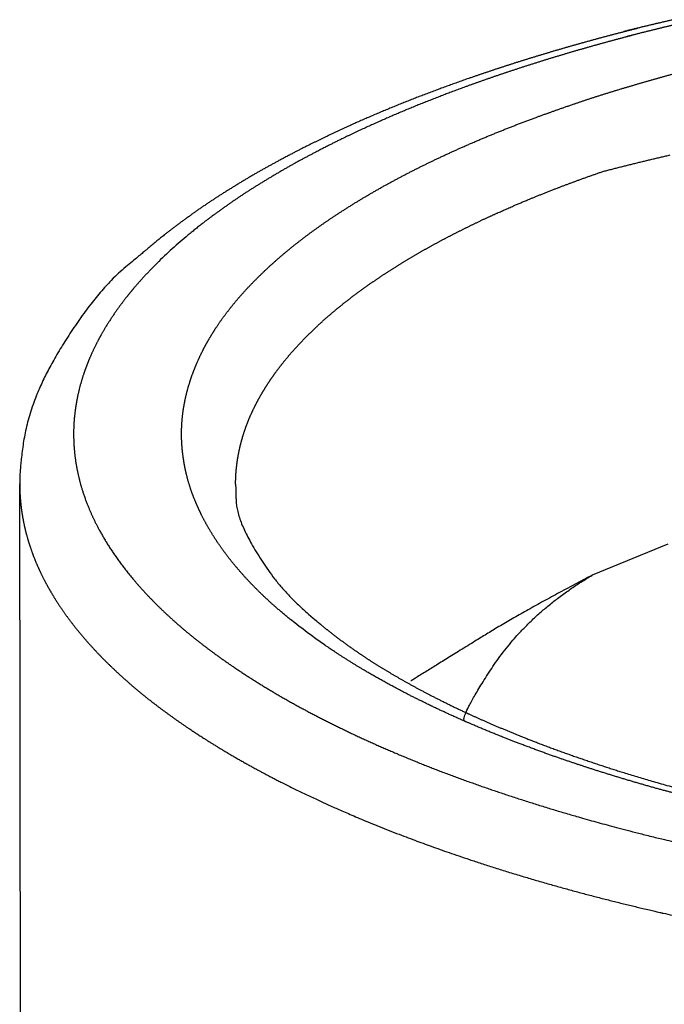
# Model space of a CAD drawing. Extents: x 5 to 562, y 105 to 540.
# Drawn here: x 381 to 383, y 523 to 528 of the extents above; entities that cross this region are included whole.
import ezdxf

# ---------------------------------------------------------------- set-up
doc = ezdxf.new("R2010")
doc.units = 0
doc.header["$LTSCALE"] = 25.4
doc.layers.add('DATA', color=7, linetype='CONTINUOUS')

# ---------------------------------------------------------------- blocks, each defined once
blk = doc.blocks.new('____-1')
at = {"layer": 'DATA', "color": 17, "linetype": 'CONTINUOUS'}
blk.add_line((383.4146, 525.3827), (383.0857, 525.2477), dxfattribs=at)
blk.add_open_spline([(383.0857, 525.2477), (382.7944, 525.0954), (382.4193, 524.8637), (382.3142, 524.7981), (382.3066, 524.7934), (382.2991, 524.7887)], degree=2, knots=[0, 0, 0, 1, 2, 2, 3, 3, 3], dxfattribs=at)
blk.add_open_spline([(382.5384, 524.6116), (382.4967, 524.609), (382.8049, 525.0809), (383.0857, 525.2477)], degree=2, dxfattribs=at)
blk = doc.blocks.new('____-3-1')
at = {"layer": 'DATA', "color": 17, "linetype": 'CONTINUOUS'}
for p, q in [((381.3285, 526.7213), (381.3247, 526.7181)), ((381.1629, 526.6706), (381.1591, 526.6673)), ((380.6054, 522.9613), (380.6014, 525.6413))]:
    blk.add_line(p, q, dxfattribs=at)
at = {"layer": 'DATA', "color": 17, "linetype": 'CONTINUOUS', "flags": 128}
for points in [[(381.3247, 526.7181), (381.3238, 526.7174, 0.02255), (381.1887, 526.5937), (381.1863, 526.5913)], [(381.9247, 524.9451), (381.9237, 524.9457, -0.019127), (381.7769, 525.0553), (381.7743, 525.0574)]]:
    blk.add_lwpolyline(points, format="xyb", dxfattribs=at)
at = {"layer": 'DATA', "color": 17, "linetype": 'CONTINUOUS'}
for points in [[(383.4393, 527.6595), (383.3286, 527.6344), (383.2229, 527.6079)], [(383.2815, 527.6214), (383.1758, 527.595), (383.0708, 527.5661)], [(383.4489, 527.6385), (383.3415, 527.6133), (383.2347, 527.5857)], [(383.2641, 527.5926), (383.1573, 527.5649), (383.0512, 527.5346)], [(383.0512, 527.5346), (382.9451, 527.5043), (382.8376, 527.4704)], [(383.0708, 527.5661), (382.9657, 527.5372), (382.8615, 527.5056)], [(382.8615, 527.5056), (382.7573, 527.4741), (382.6578, 527.441)], [(382.6578, 527.441), (382.5583, 527.4079), (382.4662, 527.3745)], [(382.8376, 527.4704), (382.7301, 527.4365), (382.6307, 527.4018)], [(382.6307, 527.4018), (382.5313, 527.3671), (382.4423, 527.3331)], [(383.2165, 527.3608), (383.3234, 527.3927), (383.4329, 527.423)], [(382.4662, 527.3745), (382.3742, 527.3411), (382.2857, 527.3061)], [(383.0078, 527.2939), (383.1096, 527.3289), (383.2165, 527.3608)], [(382.4423, 527.3331), (382.3532, 527.2991), (382.2653, 527.2622)], [(382.2857, 527.3061), (382.1972, 527.2711), (382.1099, 527.2332)], [(382.8423, 527.2354), (382.906, 527.2589), (383.0078, 527.2939)], [(382.1099, 527.2332), (382.0226, 527.1953), (381.9368, 527.1544)], [(382.2653, 527.2622), (382.1774, 527.2253), (382.091, 527.1854)], [(382.7155, 527.1869), (382.7786, 527.2119), (382.8423, 527.2354)], [(382.091, 527.1854), (382.0047, 527.1454), (381.9449, 527.1149)], [(382.59, 527.1354), (382.6523, 527.1619), (382.7155, 527.1869)], [(381.9368, 527.1544), (381.8511, 527.1135), (381.7913, 527.082)], [(381.9449, 527.1149), (381.8852, 527.0843), (381.8333, 527.0566)], [(382.47, 527.0824), (382.5276, 527.1088), (382.59, 527.1354)], [(381.7913, 527.082), (381.7315, 527.0505), (381.6784, 527.0214)], [(381.8333, 527.0566), (381.7813, 527.0289), (381.7306, 526.9991)], [(382.3593, 527.0299), (382.4124, 527.056), (382.47, 527.0824)], [(383.1318, 527.0004), (383.2765, 527.0382), (383.4245, 527.0724)], [(381.6784, 527.0214), (381.6253, 526.9922), (381.5735, 526.9609)], [(382.2539, 526.9763), (382.3062, 527.0039), (382.3593, 527.0299)], [(381.7306, 526.9991), (381.6799, 526.9693), (381.6298, 526.9384)], [(382.1502, 526.9194), (382.2016, 526.9487), (382.2539, 526.9763)], [(382.9213, 526.9234), (383.0222, 526.9627), (383.1318, 527.0004)], [(381.5735, 526.9609), (381.5217, 526.9297), (381.4706, 526.8972)], [(381.6298, 526.9384), (381.5798, 526.9075), (381.5315, 526.8741)], [(381.4706, 526.8972), (381.4196, 526.8648), (381.3702, 526.8299)], [(382.0506, 526.8602), (382.0988, 526.8901), (382.1502, 526.9194)], [(382.7503, 526.8537), (382.8204, 526.8842), (382.9213, 526.9234)], [(381.5315, 526.8741), (381.4832, 526.8407), (381.4359, 526.806)], [(381.9589, 526.8013), (382.0023, 526.8304), (382.0506, 526.8602)], [(382.6351, 526.8023), (382.6803, 526.8232), (382.7503, 526.8537)], [(381.3702, 526.8299), (381.3209, 526.795), (381.2726, 526.7588)], [(381.4359, 526.806), (381.3886, 526.7713), (381.3285, 526.7213)], [(381.875, 526.7428), (381.9156, 526.7722), (381.9589, 526.8013)], [(382.5478, 526.7607), (382.5899, 526.7814), (382.6351, 526.8023)], [(381.2726, 526.7588), (381.2243, 526.7226), (381.1629, 526.6706)], [(382.4656, 526.7192), (382.5057, 526.74), (382.5478, 526.7607)], [(381.7952, 526.6822), (381.8345, 526.7134), (381.875, 526.7428)], [(382.3858, 526.6764), (382.4254, 526.6983), (382.4656, 526.7192)], [(381.7184, 526.6181), (381.756, 526.651), (381.7952, 526.6822)], [(382.3073, 526.6316), (382.3462, 526.6545), (382.3858, 526.6764)], [(382.2319, 526.5857), (382.2683, 526.6086), (382.3073, 526.6316)], [(381.648, 526.5531), (381.6808, 526.5851), (381.7184, 526.6181)], [(382.1623, 526.5406), (382.1955, 526.5629), (382.2319, 526.5857)], [(381.5866, 526.4904), (381.6151, 526.5211), (381.648, 526.5531)], [(382.097, 526.4953), (382.129, 526.5183), (382.1623, 526.5406)], [(381.5315, 526.4275), (381.5581, 526.4597), (381.5866, 526.4904)], [(382.0337, 526.4483), (382.0649, 526.4723), (382.097, 526.4953)], [(381.4804, 526.3612), (381.5049, 526.3952), (381.5315, 526.4275)], [(381.9725, 526.3993), (382.0024, 526.4242), (382.0337, 526.4483)], [(381.9155, 526.3501), (381.9425, 526.3744), (381.9725, 526.3993)], [(381.4397, 526.3005), (381.456, 526.3272), (381.4804, 526.3612)], [(381.8643, 526.3021), (381.8886, 526.3258), (381.9155, 526.3501)], [(381.4096, 526.2489), (381.4234, 526.2737), (381.4397, 526.3005)], [(381.8168, 526.2537), (381.84, 526.2785), (381.8643, 526.3021)], [(381.3806, 526.1913), (381.3958, 526.224), (381.4096, 526.2489)], [(381.7715, 526.2032), (381.7935, 526.229), (381.8168, 526.2537)], [(381.7296, 526.1514), (381.7495, 526.1774), (381.7715, 526.2032)], [(381.3529, 526.1248), (381.3654, 526.1586), (381.3806, 526.1913)], [(381.3308, 526.0563), (381.3404, 526.091), (381.3529, 526.1248)], [(381.6924, 526.1002), (381.7096, 526.1254), (381.7296, 526.1514)], [(381.6599, 526.0499), (381.6752, 526.0751), (381.6924, 526.1002)], [(381.3149, 525.9859), (381.3212, 526.0216), (381.3308, 526.0563)], [(381.6309, 525.9987), (381.6447, 526.0247), (381.6599, 526.0499)], [(381.3059, 525.9149), (381.3085, 525.9502), (381.3149, 525.9859)], [(381.6038, 525.9425), (381.6172, 525.9726), (381.6309, 525.9987)], [(381.5802, 525.8825), (381.5904, 525.9124), (381.6038, 525.9425)], [(381.3041, 525.8452), (381.3033, 525.8795), (381.3059, 525.9149)], [(381.563, 525.8266), (381.5699, 525.8525), (381.5802, 525.8825)], [(381.3083, 525.7815), (381.3048, 525.8109), (381.3041, 525.8452)], [(381.5511, 525.7742), (381.5561, 525.8006), (381.563, 525.8266)], [(381.3172, 525.7227), (381.3117, 525.752), (381.3083, 525.7815)], [(381.5423, 525.7153), (381.546, 525.7478), (381.5511, 525.7742)], [(381.3332, 525.6556), (381.3226, 525.6933), (381.3172, 525.7227)], [(381.5385, 525.6427), (381.5386, 525.6829), (381.5423, 525.7153)], [(381.3555, 525.5888), (381.3439, 525.6178), (381.3332, 525.6556)], [(381.3788, 525.5339), (381.3671, 525.5597), (381.3555, 525.5888)], [(381.4087, 525.4747), (381.3904, 525.508), (381.3788, 525.5339)], [(381.4475, 525.4096), (381.4269, 525.4415), (381.4087, 525.4747)], [(381.4927, 525.3444), (381.4681, 525.3777), (381.4475, 525.4096)], [(381.5464, 525.277), (381.5173, 525.3111), (381.4927, 525.3444)], [(381.6076, 525.2094), (381.5755, 525.2428), (381.5464, 525.277)], [(381.6809, 525.138), (381.6397, 525.1761), (381.6076, 525.2094)], [(381.7743, 525.0574), (381.7221, 525.0998), (381.6809, 525.138)]]:
    blk.add_open_spline(points, degree=2, dxfattribs=at)
for points, knots in [([(381.1591, 526.6673), (381.1561, 526.6648), (380.9583, 526.4997), (380.7466, 526.192), (380.6383, 525.9504), (380.6019, 525.7288), (380.6014, 525.648), (380.6014, 525.6447), (380.6014, 525.6413)], [0, 0, 0, 1, 2, 3, 4, 5, 5, 6, 6, 6]), ([(381.1863, 526.5913), (381.1606, 526.5654), (381.1128, 526.5131), (381.0776, 526.4708), (381.0549, 526.4421), (381.0219, 526.3981), (380.9813, 526.3372), (380.9458, 526.2759), (380.9163, 526.2167), (380.8976, 526.1724), (380.8857, 526.1413), (380.8698, 526.0946), (380.854, 526.0336), (380.8457, 525.9882), (380.841, 525.9558), (380.8357, 525.9033), (380.8351, 525.8371), (380.8393, 525.7761), (380.8474, 525.7201), (380.8561, 525.6792), (380.8677, 525.6331), (380.8876, 525.5728), (380.9082, 525.5225), (380.9252, 525.4858), (380.9493, 525.4382), (380.9856, 525.3769), (381.0256, 525.3177), (381.0687, 525.2607), (381.1147, 525.2059), (381.1676, 525.1481), (381.2286, 525.0877), (381.2927, 525.0297), (381.3591, 524.9744), (381.4275, 524.9216), (381.4977, 524.8712), (381.5762, 524.8181), (381.6637, 524.763), (381.7531, 524.7103), (381.8439, 524.6602), (381.9359, 524.6125), (382.0293, 524.5667), (382.1313, 524.5195), (382.2419, 524.4713), (382.3535, 524.4255), (382.4661, 524.3821), (382.5794, 524.3408), (382.6941, 524.3013), (382.8167, 524.2613), (382.9464, 524.2215), (383.0767, 524.1839), (383.2076, 524.1483), (383.3925, 524.1011), (383.5123, 524.0738), (383.5144, 524.0733), (383.5164, 524.0728)], [0, 0, 0, 1, 2, 3, 4, 5, 6, 7, 8, 9, 10, 11, 12, 13, 14, 15, 16, 17, 18, 19, 20, 21, 22, 23, 24, 25, 26, 27, 28, 29, 30, 31, 32, 33, 34, 35, 36, 37, 38, 39, 40, 41, 42, 43, 44, 45, 46, 47, 48, 49, 50, 51, 51, 52, 52, 52]), ([(383.3942, 523.7808), (383.5741, 523.7399), (383.9062, 523.6754), (384.23, 523.6218), (384.5551, 523.5765), (384.8892, 523.5382), (385.2353, 523.5069), (385.5851, 523.4835), (385.9354, 523.4683), (386.4624, 523.4573), (386.9901, 523.4699), (387.3421, 523.4864), (387.6935, 523.511), (388.0349, 523.5431), (388.3658, 523.5819), (388.6953, 523.6289), (389.0236, 523.6845), (389.3482, 523.7487), (389.6521, 523.818), (389.9017, 523.8828), (390.1495, 523.9537), (390.4271, 524.0439), (390.623, 524.1161), (390.7424, 524.1627), (390.8609, 524.2118), (390.9782, 524.2634), (391.09, 524.3159), (391.1941, 524.3678), (391.2947, 524.4212), (391.3937, 524.4773), (391.4893, 524.5353), (391.5769, 524.5923), (391.6584, 524.649), (391.7378, 524.7085), (391.8148, 524.771), (391.8845, 524.8326), (391.9466, 524.8921), (392.0055, 524.954), (392.0612, 525.0187), (392.1114, 525.0841), (392.1547, 525.1475), (392.1928, 525.2111), (392.2225, 525.2687), (392.2511, 525.332), (392.2761, 525.4031), (392.2937, 525.4685), (392.3064, 525.5349), (392.3151, 525.6124), (392.3151, 525.6566), (392.3151, 525.6577), (392.3151, 525.6587)], [0, 0, 0, 1, 2, 3, 4, 5, 6, 7, 8, 9, 10, 11, 12, 13, 14, 15, 16, 17, 18, 19, 20, 21, 22, 23, 24, 25, 26, 27, 28, 29, 30, 31, 32, 33, 34, 35, 36, 37, 38, 39, 40, 41, 42, 43, 44, 45, 46, 47, 47, 48, 48, 48]), ([(380.6014, 525.6413), (380.6015, 525.6183), (380.6041, 525.5736), (380.6093, 525.5276), (380.6171, 525.4819), (380.6272, 525.4367), (380.643, 525.3801), (380.6638, 525.323), (380.6835, 525.2766), (380.7055, 525.2311), (380.7296, 525.1867), (380.7555, 525.1434), (380.7837, 525.1005), (380.8156, 525.0558), (380.851, 525.0102), (380.8882, 524.966), (380.9269, 524.9231), (380.967, 524.8815), (381.0086, 524.8409), (381.0548, 524.7984), (381.1053, 524.7547), (381.157, 524.7124), (381.2098, 524.6716), (381.2636, 524.6321), (381.3184, 524.5939), (381.3778, 524.5543), (381.4422, 524.5134), (381.5076, 524.4739), (381.5738, 524.4358), (381.6407, 524.3989), (381.7083, 524.3633), (381.8184, 524.3076), (381.9347, 524.2537), (382.0133, 524.2189), (382.1319, 524.1685), (382.2836, 524.109), (382.4024, 524.0655), (382.5424, 524.0165), (382.7308, 523.9561), (382.9207, 523.9003), (383.1118, 523.8488), (383.2978, 523.8028), (383.3882, 523.7821), (383.3912, 523.7814), (383.3942, 523.7808)], [0, 0, 0, 1, 2, 3, 4, 5, 6, 7, 8, 9, 10, 11, 12, 13, 14, 15, 16, 17, 18, 19, 20, 21, 22, 23, 24, 25, 26, 27, 28, 29, 30, 31, 32, 33, 34, 35, 36, 37, 38, 39, 40, 41, 41, 42, 42, 42]), ([(381.5385, 525.6427), (381.5385, 525.6411), (381.5419, 525.5113), (381.6309, 525.3359), (381.7666, 525.152), (381.8894, 525.0493), (381.8915, 525.0476), (381.8936, 525.0458)], [0, 0, 0, 1, 2, 3, 4, 4, 5, 5, 5]), ([(381.8936, 525.0458), (381.9147, 525.0279), (381.9566, 524.9944), (382.0008, 524.961), (382.0459, 524.9287), (382.0917, 524.8975), (382.1382, 524.8673), (382.1854, 524.8381), (382.2364, 524.8077), (382.2928, 524.7756), (382.3511, 524.744), (382.41, 524.7135), (382.4694, 524.684), (382.5293, 524.6554), (382.5896, 524.6278), (382.6569, 524.5982), (382.7313, 524.567), (382.8061, 524.5368), (382.9191, 524.4933), (383.0334, 524.453), (383.1482, 524.4142), (383.2639, 524.3783), (383.3801, 524.3438), (383.536, 524.3012), (383.6877, 524.2629), (383.7613, 524.2457), (383.7638, 524.2451), (383.7662, 524.2445)], [0, 0, 0, 1, 2, 3, 4, 5, 6, 7, 8, 9, 10, 11, 12, 13, 14, 15, 16, 17, 18, 19, 20, 21, 22, 23, 24, 24, 25, 25, 25]), ([(383.7616, 524.2224), (383.6893, 524.2389), (383.5497, 524.273), (383.4421, 524.3013), (383.3347, 524.3305), (383.219, 524.3645), (383.117, 524.3958), (383.0245, 524.4261), (382.9191, 524.4618), (382.7811, 524.5124), (382.6835, 524.5508), (382.5944, 524.5871), (382.5063, 524.6256), (382.4479, 524.652), (382.3899, 524.6793), (382.3057, 524.7204), (382.226, 524.7623), (382.1575, 524.7997), (382.0902, 524.839), (382.0417, 524.8684), (381.9714, 524.913), (381.9261, 524.9441), (381.9254, 524.9446), (381.9247, 524.9451)], [0, 0, 0, 1, 2, 3, 4, 5, 6, 7, 8, 9, 10, 11, 12, 13, 14, 15, 16, 17, 18, 19, 20, 20, 21, 21, 21])]:
    blk.add_open_spline(points, degree=2, knots=knots, dxfattribs=at)
at = {"layer": 'DATA', "color": 17}
blk.add_blockref('____-1', (0, 0), dxfattribs=at)

msp = doc.modelspace()

# ---------------------------------------------------------------- block references
at = {"layer": 'DATA', "color": 17}
msp.add_blockref('____-3-1', (0, 0), dxfattribs=at)

doc.saveas('drawing.dxf')
